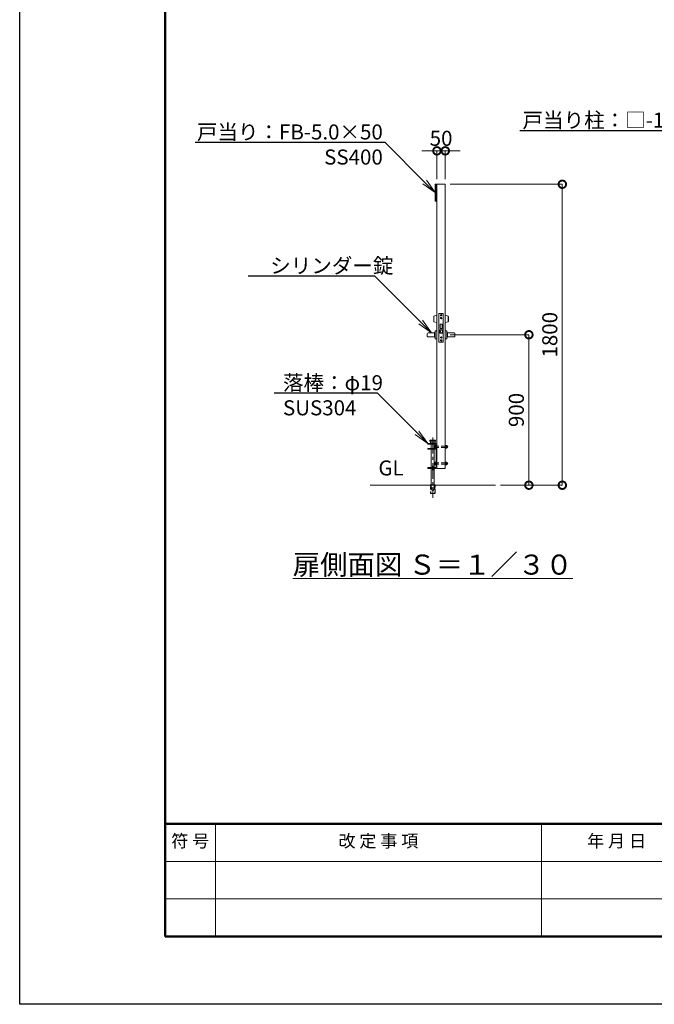
# Model space of a CAD drawing. Extents: x -29 to 12571, y -13 to 8897.
# Drawn here: x -29 to 3766, y -13 to 5876 of the extents above; entities that cross this region are included whole.
import ezdxf
from ezdxf import colors
from ezdxf.entities.mleader import LeaderData, LeaderLine
from ezdxf.enums import TextEntityAlignment as Align
from ezdxf.math import Vec2, Vec3

# ---------------------------------------------------------------- set-up
doc = ezdxf.new("R2010")
doc.units = 0
doc.header["$MEASUREMENT"] = 0
doc.header["$PDMODE"] = 1
doc.linetypes.add('CENTER', pattern=[50.8, 31.75, -6.35, 6.35, -6.35])
doc.linetypes.add('DASHED', pattern=[19.05, 12.7, -6.35])
doc.layers.get('0').update_dxf_attribs({"linetype": 'CONTINUOUS'})
doc.layers.get('DefPoints').update_dxf_attribs({"linetype": 'CONTINUOUS'})
for name, color, linetype, lineweight in [('FRAM3', 1, 'CONTINUOUS', 50), ('ボルト・ナット', 8, 'CONTINUOUS', 9), ('基準線', 6, 'CENTER', 18), ('外形線', 7, 'CONTINUOUS', 18), ('寸法線', 3, 'CONTINUOUS', 18), ('文字', 4, 'CONTINUOUS', 18), ('文字引出', 4, 'CONTINUOUS', 18), ('細線', 8, 'CONTINUOUS', 5), ('落棒・金具類', 8, 'CONTINUOUS', 9), ('隠れ線', 5, 'DASHED', 18)]:
    doc.layers.add(name, color=color, linetype=linetype, lineweight=lineweight)
doc.styles.get("Standard").update_dxf_attribs({"font": 'TXT.SHX', "bigfont": 'bigfont.shx'})
doc.dimstyles.new('30ベース', dxfattribs={"dimscale": 30, "dimtxt": 3, "dimasz": 3, "dimexe": 0, "dimexo": 1, "dimgap": 1, "dimtad": 3, "dimdec": 1, "dimdsep": 46, "dimtxsty": 'STANDARD', "dimblk": 'DOTSMALL', "dimcen": 0, "dimclrd": 256, "dimclre": 256, "dimclrt": 7, "dimadec": 3, "dimazin": 2, "dimtfac": 1, "dimtdec": 1, "dimtix": 1, "dimtmove": 2, "dimatfit": 2, "dimldrblk": 'OPEN', "dimfxl": 1, "dimtolj": 1, "dimlwd": -1, "dimlwe": -1, "dimarcsym": 0})

# ---------------------------------------------------------------- blocks, each defined once
blk = doc.blocks.new('快工房表題欄1')
at = {"layer": 'FRAM3'}
for p, q in [((0, 22.5), (-377.5, 22.5)), ((-377.5, 22.5), (-377.5, 0)), ((0, 0), (-377.5, 0))]:
    blk.add_line(p, q, dxfattribs=at)
at = {"layer": '外形線'}
for p, q in [((0, 15), (-377.5, 15)), ((-75, 7.5), (-377.5, 7.5))]:
    blk.add_line(p, q, dxfattribs=at)
at = {"layer": '細線'}
for p, q in [((-367.5, 22.5), (-367.5, 0)), ((-302.5, 22.5), (-302.5, 0))]:
    blk.add_line(p, q, dxfattribs=at)
at = {"layer": '文字', "char_height": 2.5, "attachment_point": 5}
for s, insert, width in [('符 号', (-372.5, 18.75), 10), ('改 定 事 項', (-335, 18.75), 65), ('年 月 日', (-287.5, 18.75), 30)]:
    blk.add_mtext(s, dxfattribs=dict(at, insert=insert, width=width))
at = {"layer": '文字'}
for tag, p in [('設計', (-255, 18.75)), ('製品名称', (-170, 18.75)), ('図面番号', (-97.5, 18.75)), ('JOB', (-40, 18.75)), ('A*', (-5, 18.75)), ('符号１', (-372.5, 11.25)), ('改定事項１', (-335, 11.25)), ('改定年月日１', (-287.5, 11.25)), ('製図', (-255, 11.25)), ('縮尺', (-230, 11.25)), ('型番', (-170, 11.25)), ('管理番号', (-97.5, 11.25)), ('符号２', (-372.5, 3.75)), ('改定事項２', (-335, 3.75)), ('改定年月日２', (-287.5, 3.75)), ('検図', (-255, 3.75)), ('番号', (-230, 3.75)), ('物件名称', (-170, 3.75)), ('年月日', (-97.5, 3.75))]:
    blk.add_attdef(tag, text='', height=2.5, dxfattribs=at).set_placement(p, align=Align.MIDDLE_CENTER)
blk = doc.blocks.new('_DotSmall')
at = {"layer": '寸法線', "color": 0, "const_width": 0.5}
blk.add_lwpolyline([(-0.0625, 0, 1), (0.0625, 0, 1)], format="xyb", close=True, dxfattribs=at)
blk = doc.blocks.new('*D21')
at = {"layer": 'DefPoints', "color": 0, "transparency": 16777216}
for p in [(2516, 5091.5), (2466, 4891.5), (2516, 4891.5)]:
    blk.add_point(p, dxfattribs=at)
at = {"layer": '寸法線', "transparency": 16777216}
for p, q in [((2466, 5091.5), (2376, 5091.5)), ((2466, 4921.5), (2466, 5091.5)), ((2466, 5091.5), (2516, 5091.5)), ((2516, 4921.5), (2516, 5091.5)), ((2516, 5091.5), (2606, 5091.5))]:
    blk.add_line(p, q, dxfattribs=at)
at = {"layer": '寸法線', "transparency": 16777216, "xscale": 90, "yscale": 90, "zscale": 90}
blk.add_blockref('_DotSmall', (2466, 5091.5), dxfattribs=at)
at = {"layer": '寸法線', "transparency": 16777216, "xscale": 90, "yscale": 90, "zscale": 90, "rotation": 180}
blk.add_blockref('_DotSmall', (2516, 5091.5), dxfattribs=at)
at = {"layer": '寸法線', "color": 7, "transparency": 16777216, "insert": (2491, 5166.5), "char_height": 90, "attachment_point": 5}
blk.add_mtext('\\A1;50', dxfattribs=at)
blk = doc.blocks.new('_OPEN')
at = {"color": 0, "linetype": 'ByBlock'}
for p, q in [((-1, 0.167), (0, 0)), ((0, 0), (-1, -0.167)), ((0, 0), (-1, 0))]:
    blk.add_line(p, q, dxfattribs=at)
blk = doc.blocks.new('A$C4CF038B1')
at = {"layer": 'ボルト・ナット'}
for p, q in [((10.1, 12.5), (3.6, 12.5)), ((10.1, 4.5), (3.6, 4.5))]:
    blk.add_line(p, q, dxfattribs=at)
blk.add_lwpolyline([(1.6, 17), (1.6, 0), (0, 0), (0, 17)], close=True, dxfattribs=at)
for points in [[(1.6, 16.2), (3.6, 16.2), (3.6, 0.8), (1.6, 0.8)], [(3.6, 16), (10.1, 16), (10.1, 1), (3.6, 1)]]:
    blk.add_lwpolyline(points, dxfattribs=at)
blk.add_ellipse((10.1, 8.5), major_axis=(0, 6.5), ratio=0.923077, start_param=3.141593, end_param=6.283185, dxfattribs=at)
blk = doc.blocks.new('A$C410A57C1')
at = {"layer": 'ボルト・ナット'}
for p, q in [((5.5, 12.3), (0, 12.3)), ((5.5, 4.7), (0, 4.7))]:
    blk.add_line(p, q, dxfattribs=at)
blk.add_lwpolyline([(5.5, 16), (0, 16), (0, 1), (5.5, 1)], dxfattribs=at)
blk.add_lwpolyline([(7.1, 17), (7.1, 0), (5.5, 0), (5.5, 17)], close=True, dxfattribs=at)
blk = doc.blocks.new('*D10')
at = {"layer": 'DefPoints', "color": 0, "transparency": 16777216}
for p in [(2516, 4891.5), (2816, 3091.5), (3216, 3091.5)]:
    blk.add_point(p, dxfattribs=at)
at = {"layer": '寸法線', "transparency": 16777216}
for p, q in [((2546, 4891.5), (3216, 4891.5)), ((3216, 4891.5), (3216, 3091.5)), ((2846, 3091.5), (3216, 3091.5))]:
    blk.add_line(p, q, dxfattribs=at)
at = {"layer": '寸法線', "transparency": 16777216, "xscale": 90, "yscale": 90, "zscale": 90}
for p, rotation in [((3216, 4891.5), 90), ((3216, 3091.5), 270)]:
    blk.add_blockref('_DotSmall', p, dxfattribs=dict(at, rotation=rotation))
at = {"layer": '寸法線', "color": 7, "transparency": 16777216, "insert": (3141, 3991.5), "char_height": 90, "attachment_point": 5, "rotation": 90}
blk.add_mtext('\\A1;1800', dxfattribs=at)
blk = doc.blocks.new('*D11')
at = {"layer": 'DefPoints', "color": 0, "transparency": 16777216}
for p in [(2516, 3991.5), (2816, 3091.5), (3016, 3091.5)]:
    blk.add_point(p, dxfattribs=at)
at = {"layer": '寸法線', "transparency": 16777216}
for p, q in [((2546, 3991.5), (3016, 3991.5)), ((3016, 3991.5), (3016, 3091.5)), ((2846, 3091.5), (3016, 3091.5))]:
    blk.add_line(p, q, dxfattribs=at)
at = {"layer": '寸法線', "transparency": 16777216, "xscale": 90, "yscale": 90, "zscale": 90}
for p, rotation in [((3016, 3991.5), 90), ((3016, 3091.5), 270)]:
    blk.add_blockref('_DotSmall', p, dxfattribs=dict(at, rotation=rotation))
at = {"layer": '寸法線', "color": 7, "transparency": 16777216, "insert": (2941, 3541.5), "char_height": 90, "attachment_point": 5, "rotation": 90}
blk.add_mtext('\\A1;900', dxfattribs=at)

msp = doc.modelspace()

# ---------------------------------------------------------------- linework, layer by layer
at = {"layer": 'DefPoints'}
msp.add_lwpolyline([(-28.9999997, 8896.5000006), (12571.0000003, 8896.5000006), (12571.0000003, -13.4999994), (-28.9999997, -13.4999994)], close=True, dxfattribs=at)
at = {"layer": 'FRAM3', "color": 1, "linetype": 'Continuous'}
msp.add_lwpolyline([(841.0000003, 391.5000006), (841.0000003, 8491.5000006), (12166.0000003, 8491.5000006), (12166.0000003, 391.5000006)], close=True, dxfattribs=at)
at = {"layer": 'ボルト・ナット'}
for p, q in [((2492.5909903, 4106.4090106), (2489.4090103, 4109.5909906)), ((2492.5909903, 4109.5909906), (2489.4090103, 4106.4090106)), ((2492.5909903, 4092.5909906), (2489.4090103, 4089.4090106)), ((2492.5909903, 4089.4090106), (2489.4090103, 4092.5909906)), ((2492.5909903, 3976.5909906), (2489.4090103, 3973.4090106)), ((2492.5909903, 3973.4090106), (2489.4090103, 3976.5909906)), ((2492.5909903, 3956.4090106), (2489.4090103, 3959.5909906)), ((2492.5909903, 3959.5909906), (2489.4090103, 3956.4090106))]:
    msp.add_line(p, q, dxfattribs=at)
for centre in [(2491.0000003, 4108.0000006), (2491.0000003, 4091.0000006), (2491.0000003, 3975.0000006), (2491.0000003, 3958.0000006)]:
    msp.add_circle(centre, 4, dxfattribs=at)
at = {"layer": '基準線', "ltscale": 3}
msp.add_line((2441.0000003, 3376.5000006), (2441.0000003, 3016.5000006), dxfattribs=at)
at = {"layer": '外形線'}
msp.add_line((2066.0000003, 3091.5000006), (2816.0000003, 3091.5000006), dxfattribs=at)
for points in [[(2461.0000003, 4891.5000006), (2456.0000003, 4891.5000006), (2456.0000003, 4791.5000006), (2461.0000003, 4791.5000006)], [(2466.0000003, 4791.5000006), (2466.0000003, 4891.5000006), (2461.0000003, 4891.5000006), (2461.0000003, 4791.5000006)], [(2466.0000003, 4891.5000006), (2466.0000003, 3191.5000006), (2516.0000003, 3191.5000006), (2516.0000003, 4891.5000006)], [(2466.0000003, 4064.5000006), (2448.0000003, 4069.5000006), (2448.0000003, 4103.5000006), (2466.0000003, 4108.5000006)], [(2478.5000003, 3948.0000006), (2478.5000003, 4118.0000006), (2503.5000003, 4118.0000006), (2503.5000003, 3948.0000006)], [(2516.0000003, 4064.5000006), (2534.0000003, 4069.5000006), (2534.0000003, 4103.5000006), (2516.0000003, 4108.5000006)], [(2497.0000003, 4029.0000006), (2485.0000003, 4029.0000006), (2485.0000003, 4054.0000006), (2497.0000003, 4054.0000006)]]:
    msp.add_lwpolyline(points, close=True, dxfattribs=at)
for points in [[(2448.0000003, 4071.5000006), (2447.5000003, 4071.5000006), (2447.5000003, 4101.5000006), (2448.0000003, 4101.5000006)], [(2534.0000003, 4071.5000006), (2534.5000003, 4071.5000006), (2534.5000003, 4101.5000006), (2534.0000003, 4101.5000006)], [(2456.0098833, 4014.1719086), (2454.0000003, 4003.7500006), (2454.0000003, 3979.2500006), (2456.0098833, 3968.8280936)], [(2498.5000003, 4002.0000006), (2485.0000003, 4002.0000006), (2485.0000003, 4019.0000006), (2498.5000003, 4019.0000006)], [(2525.9901173, 4014.1719086), (2528.0000003, 4003.7500006), (2528.0000003, 3979.2500006), (2525.9901173, 3968.8280936)], [(2454.0000003, 4003.4000006), (2452.5000003, 4003.4000006), (2452.5000003, 3979.6000006), (2454.0000003, 3979.6000006)], [(2528.0000003, 4003.4000006), (2529.5000003, 4003.4000006), (2529.5000003, 3979.6000006), (2528.0000003, 3979.6000006)]]:
    msp.add_lwpolyline(points, dxfattribs=at)
for points in [[(2466.0000003, 4015.5000006), (2457.5000003, 4015.5000006, 0.4142135624), (2456.0000003, 4014.0000006), (2456.0000003, 3969.0000006, 0.4142135624), (2457.5000003, 3967.5000006), (2466.0000003, 3967.5000006)], [(2498.5000003, 4000.5000006), (2498.5000003, 4020.5000006), (2485.0000003, 4020.5000006, 0.4142135624), (2483.5000003, 4019.0000006), (2483.5000003, 4002.0000006, 0.4142135624), (2485.0000003, 4000.5000006)], [(2516.0000003, 4015.5000006), (2524.5000003, 4015.5000006, -0.4142135624), (2526.0000003, 4014.0000006), (2526.0000003, 3969.0000006, -0.4142135624), (2524.5000003, 3967.5000006), (2516.0000003, 3967.5000006)], [(2452.5000003, 4003.5000006), (2413.0000003, 4003.5000006, 0.3325681528), (2408.0000003, 3996.2499326), (2408.0000003, 3984.5000006, 0.4142135624), (2413.0000003, 3979.5000006), (2452.5000003, 3979.5000006)], [(2529.5000003, 4003.5000006), (2569.0000003, 4003.5000006, -0.3325681528), (2574.0000003, 3996.2499326), (2574.0000003, 3984.5000006, -0.4142135624), (2569.0000003, 3979.5000006), (2529.5000003, 3979.5000006)]]:
    msp.add_lwpolyline(points, format="xyb", close=True, dxfattribs=at)
msp.add_arc((2461.6666673, 4010.5000006), 24.833333, 339.9840400001, 20.0159599999, dxfattribs=at)
at = {"layer": '落棒・金具類'}
for p, q in [((2431.5000003, 3341.5000006), (2431.5000003, 3344.5000006)), ((2431.5000003, 3310.4999006), (2431.5000003, 3336.5000006)), ((2431.5000003, 3196.5000006), (2431.5000003, 3307.4999006)), ((2450.5000003, 3344.5000006), (2450.5000003, 3341.5000006)), ((2450.5000003, 3336.5000006), (2450.5000003, 3310.4999006)), ((2450.5000003, 3307.4999006), (2450.5000003, 3196.5000006))]:
    msp.add_line(p, q, dxfattribs=at)
for points in [[(2423.5000003, 3360.5000006), (2424.5000003, 3361.5000006), (2457.5000003, 3361.5000006), (2458.5000003, 3360.5000006), (2458.5000003, 3355.5000006), (2457.5000003, 3354.5000006), (2424.5000003, 3354.5000006), (2423.5000003, 3355.5000006)], [(2443.0000003, 3206.0000006), (2439.0000003, 3206.0000006), (2439.0000003, 3182.0000006), (2443.0000003, 3182.0000006)], [(2426.0000003, 3093.0000006), (2456.0000003, 3093.0000006), (2456.0000003, 3091.5000006), (2426.0000003, 3091.5000006)]]:
    msp.add_lwpolyline(points, close=True, dxfattribs=at)
msp.add_lwpolyline([(2443.0000003, 3191.5000006), (2456.0000003, 3191.5000006, 0.4142135624), (2466.0000003, 3201.5000006), (2466.0000003, 3331.5000006, 0.4142135624), (2456.0000003, 3341.5000006), (2411.0000003, 3341.5000006), (2411.0000003, 3336.5000006), (2455.0000003, 3336.5000006, -0.4142135624), (2461.0000003, 3330.5000006), (2461.0000003, 3202.5000006, -0.4142135624), (2455.0000003, 3196.5000006), (2443.0000003, 3196.5000006)], format="xyb", dxfattribs=at)
for points in [[(2461.0000003, 3310.4999006), (2411.0000003, 3310.4999006), (2411.0000003, 3307.4999006), (2461.0000003, 3307.4999006)], [(2427.0000003, 3354.5000006), (2427.0000003, 3346.5000006), (2429.0000003, 3344.5000006), (2453.0000003, 3344.5000006), (2455.0000003, 3346.5000006), (2455.0000003, 3354.5000006)], [(2439.0000003, 3196.5000006), (2411.0000003, 3196.5000006), (2411.0000003, 3191.5000006), (2439.0000003, 3191.5000006)], [(2431.5000003, 3191.5000006), (2431.5000003, 3093.0000006)], [(2450.5000003, 3093.0000006), (2450.5000003, 3191.5000006)]]:
    msp.add_lwpolyline(points, dxfattribs=at)
at = {"layer": '隠れ線', "ltscale": 2}
for p, q in [((2516.0000003, 3325.5000006), (2461.0000003, 3325.5000006)), ((2516.0000003, 3317.5000006), (2461.0000003, 3317.5000006)), ((2516.0000003, 3225.5000006), (2461.0000003, 3225.5000006)), ((2516.0000003, 3217.5000006), (2461.0000003, 3217.5000006)), ((2428.9000003, 3091.5000006), (2428.9000003, 3041.5000006)), ((2450.5000003, 3076.5000006), (2431.5000003, 3076.5000006)), ((2453.1000003, 3091.5000006), (2453.1000003, 3041.5000006))]:
    msp.add_line(p, q, dxfattribs=at)
for points in [[(2427.4000003, 3091.5000006), (2427.4000003, 3041.5000006), (2454.6000003, 3041.5000006), (2454.6000003, 3091.5000006)], [(2431.5000003, 3093.0000006), (2431.5000003, 3076.5000006), (2435.0000003, 3061.5000006), (2447.0000003, 3061.5000006), (2450.5000003, 3076.5000006), (2450.5000003, 3093.0000006)]]:
    msp.add_lwpolyline(points, dxfattribs=at)

# ---------------------------------------------------------------- block references
at = {"layer": '外形線', "xscale": 30, "yscale": 30, "zscale": 30}
msp.add_blockref('快工房表題欄1', (12165.9999917, 391.4999827), dxfattribs=at)
at = {"layer": '寸法線'}
for name, p in [('A$C410A57C1', (2453.8999944, 3312.9999955)), ('A$C4CF038B1', (2516.0000227, 3312.9999955)), ('A$C410A57C1', (2453.8999944, 3212.9999955)), ('A$C4CF038B1', (2516.0000227, 3212.9999955))]:
    msp.add_blockref(name, p, dxfattribs=at)

# ---------------------------------------------------------------- texts
at = {"layer": '文字'}
for s, insert, char_height, attachment_point in [('GL', (2116.0000003, 3121.5000006), 90, 7), ('{\\L扉側面図 Ｓ＝１／３０}', (2441.0000003, 2616.5000006), 120, 5)]:
    msp.add_mtext(s, dxfattribs=dict(at, insert=insert, char_height=char_height, attachment_point=attachment_point))

# ---------------------------------------------------------------- dimensions: what is measured, and where the dimension line sits
at = {"layer": '寸法線'}
dim = msp.add_linear_dim(base=(2516.0000003, 5091.5000006), p1=(2466.0000003, 4891.5000006), p2=(2516.0000003, 4891.5000006), dimstyle='30ベース', override={"dimdec": 6}, dxfattribs=at)
dim.commit()
dim.dimension.update_dxf_attribs({"geometry": '*D21', "text_midpoint": (2491.0000003, 5166.5000006)})
for base, p1, picture, middle in [((3216.0000002868, 3091.5000005971), (2516.0000002868, 4891.5000005971), '*D10', (3141.0000002868, 3991.5000005971)), ((3016.0000002868, 3091.5000005971), (2516.0000002868, 3991.5000005971), '*D11', (2941.0000002868, 3541.5000005971))]:
    dim = msp.add_linear_dim(base=base, p1=p1, p2=(2816.0000002868, 3091.5000005971), angle=90, dimstyle='30ベース', override={"dimdec": 6}, dxfattribs=at)
    dim.commit()
    dim.dimension.update_dxf_attribs({"geometry": picture, "text_midpoint": middle})

# ---------------------------------------------------------------- leaders
at = {"layer": '文字引出'}
ml = msp.add_multileader_mtext('Standard', dxfattribs=at)
ml.set_content('\\A1;{\\C7;戸当り柱：□-100×100×3.2\\PSTKR400}', color=256, style='STANDARD')
ml.set_leader_properties()
ml.set_arrow_properties(name='OPEN')
ml.build(insert=Vec2(0, 0))
ml.multileader.update_dxf_attribs({"text_left_attachment_type": 6, "text_right_attachment_type": 6, "dogleg_length": 0.36, "arrow_head_size": 90, "scale": 30})
ctx = ml.context
ctx.base_point, ctx.scale, ctx.char_height, ctx.arrow_head_size, ctx.landing_gap_size, ctx.plane_origin = Vec3(3025.3591697, 5211.9408311), 30, 90, 90, 2.7, Vec3(4748.4138877, 5091.5000006)
ctx.left_attachment, ctx.right_attachment, ctx.text_align_type = 6, 6, 2
notes = []
notes.append((ctx, [(0, (1, 1, 0), (4595.5591697, 5211.9408311), (-1, 0), 10.8, [(0, [(4916.0000003, 4891.5000006)], 0, [])])]))
ctx.mtext.insert, ctx.mtext.alignment, ctx.mtext.flow_direction = Vec3(4582.0591697, 5319.9408311), 3, 5
ml = msp.add_multileader_mtext('Standard', dxfattribs=at)
ml.set_content('\\A1;{\\C7;戸当り：FB-5.0×50\\PSS400}', color=256, style='STANDARD')
ml.set_leader_properties()
ml.set_arrow_properties(name='OPEN')
ml.build(insert=Vec2(0, 0))
ml.multileader.update_dxf_attribs({"text_left_attachment_type": 6, "text_right_attachment_type": 6, "dogleg_length": 0.36, "arrow_head_size": 90, "scale": 30})
ctx = ml.context
ctx.base_point, ctx.scale, ctx.char_height, ctx.arrow_head_size, ctx.landing_gap_size, ctx.plane_origin = Vec3(999.8000003, 5141.5000006), 30, 90, 90, 2.7, Vec3(2243.4138877, 5041.5000006)
ctx.left_attachment, ctx.right_attachment, ctx.text_align_type = 6, 6, 2
notes.append((ctx, [(0, (1, 1, 0), (2156.0000003, 5141.5000006), (-1, 0), 10.8, [(0, [(2456.0000003, 4841.5000006)], 0, [])])]))
ctx.mtext.insert, ctx.mtext.alignment, ctx.mtext.flow_direction = Vec3(2142.5000003, 5249.5000006), 3, 5
ml = msp.add_multileader_mtext('Standard', dxfattribs=at)
ml.set_content('\\A1;{\\C7;シリンダー錠}', color=256, style='STANDARD')
ml.set_leader_properties()
ml.set_arrow_properties(name='OPEN')
ml.build(insert=Vec2(0, 0))
ml.multileader.update_dxf_attribs({"text_left_attachment_type": 6, "text_right_attachment_type": 5, "dogleg_length": 0.36, "arrow_head_size": 90, "scale": 30})
ctx = ml.context
ctx.base_point, ctx.scale, ctx.char_height, ctx.arrow_head_size, ctx.landing_gap_size, ctx.plane_origin = Vec3(1466.5500003, 4341.5000006), 30, 90, 90, 2.7, Vec3(2243.4138877, 4241.5000006)
ctx.left_attachment, ctx.right_attachment = 6, 5
notes.append((ctx, [(0, (1, 1, 0), (2094.7500003, 4341.5000006), (-1, 0), 10.8, [(0, [(2432.7500003, 4003.5000006)], 0, [])])]))
ctx.mtext.insert, ctx.mtext.flow_direction = Vec3(1469.2500003, 4449.5000006), 5
ml = msp.add_multileader_mtext('Standard', dxfattribs=at)
ml.set_content('\\A1;{\\C7;落棒：φ19\\PSUS304}', color=256, style='STANDARD')
ml.set_leader_properties()
ml.set_arrow_properties(name='OPEN')
ml.build(insert=Vec2(0, 0))
ml.multileader.update_dxf_attribs({"text_left_attachment_type": 6, "text_right_attachment_type": 6, "dogleg_length": 0.36, "arrow_head_size": 90, "scale": 30})
ctx = ml.context
ctx.base_point, ctx.scale, ctx.char_height, ctx.arrow_head_size, ctx.landing_gap_size, ctx.plane_origin = Vec3(1542.8000003, 3641.5000006), 30, 90, 90, 2.7, Vec3(2243.4138877, 3541.5000006)
ctx.left_attachment, ctx.right_attachment = 6, 6
notes.append((ctx, [(0, (1, 1, 0), (2111.0000003, 3641.5000006), (-1, 0), 10.8, [(0, [(2411.0000003, 3341.5000006)], 0, [])])]))
ctx.mtext.insert, ctx.mtext.flow_direction = Vec3(1545.5000003, 3749.5000006), 5
for ctx, leaders in notes:
    for number, flags, end, landing, length, lines in leaders:
        leader = LeaderData()
        leader.index, (leader.has_last_leader_line, leader.has_dogleg_vector, leader.attachment_direction) = number, flags
        leader.last_leader_point, leader.dogleg_vector, leader.dogleg_length = Vec3(end), Vec3(landing), length
        for number, points, colour, breaks in lines:
            line = LeaderLine()
            line.index, line.vertices, line.color, line.breaks = number, Vec3.list(points), colors.encode_raw_color(colour), breaks
            leader.lines.append(line)
        ctx.leaders.append(leader)

doc.saveas('drawing.dxf')
